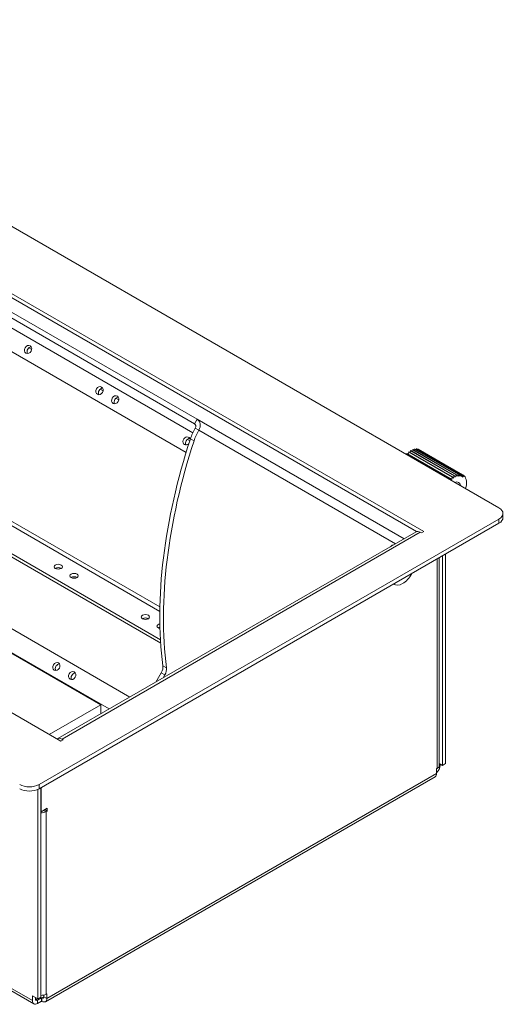
# Model space of a CAD drawing. Units: millimetres. Extents: x 483 to 1293, y 115 to 680.
# Drawn here: x 1151 to 1293, y 115 to 403 of the extents above; entities that cross this region are included whole.
import ezdxf

# ---------------------------------------------------------------- set-up
doc = ezdxf.new("R2010")
doc.units = ezdxf.units.MM
doc.header["$LTSCALE"] = 4
doc.layers.add('Visible (ISO)', color=7, linetype='Continuous', lineweight=15)
doc.layers.add('Visible Narrow (ISO)', color=7, linetype='Continuous', lineweight=9)

msp = doc.modelspace()

# ---------------------------------------------------------------- linework, layer by layer
at = {"layer": 'Visible (ISO)'}
for p, q in [((1202.078, 284.638), (999.846, 401.397)), ((1202.828, 285.937), (1000.596, 402.696)), ((1068.988, 388.265), (1291.019, 260.075)), ((1199.618, 276.243), (1022.565, 378.464)), ((1056.967, 375.609), (1269.099, 253.134)), ((1266.978, 253.134), (1057.674, 373.976)), ((1174.7, 202.552), (973.175, 318.903)), ((987.48, 317.776), (1183.185, 204.786)), ((1163.033, 191.897), (950.901, 314.372)), ((1153.672, 306.812), (1154.51, 306.327)), ((1063.685, 295.715), (1192.154, 221.543)), ((1192.217, 220.527), (1063.685, 294.735)), ((1174.531, 294.768), (1175.37, 294.284)), ((1179.127, 292.115), (1179.966, 291.631)), ((1263.285, 251.032), (1202.828, 285.937)), ((1199.987, 280.071), (1200.693, 279.664)), ((1264.51, 275.803), (1264.659, 276.374)), ((1264.659, 276.374), (1277.387, 269.026)), ((1277.478, 269.095), (1264.75, 276.443)), ((1265.042, 276.275), (1265.222, 276.76)), ((1265.222, 276.76), (1277.95, 269.411)), ((1278.042, 269.464), (1265.314, 276.813)), ((1265.596, 276.65), (1265.786, 277.041)), ((1265.786, 277.041), (1278.514, 269.693)), ((1278.604, 269.728), (1265.876, 277.077)), ((1266.156, 276.915), (1266.336, 277.212)), ((1266.336, 277.212), (1279.064, 269.864)), ((1279.151, 269.881), (1266.423, 277.229)), ((1266.709, 277.065), (1266.86, 277.268)), ((1266.86, 277.268), (1279.588, 269.92)), ((1279.669, 269.918), (1266.941, 277.266)), ((1267.24, 277.094), (1267.342, 277.207)), ((1267.342, 277.207), (1280.07, 269.859)), ((1280.144, 269.838), (1267.416, 277.187)), ((1267.738, 277.001), (1267.772, 277.032)), ((1267.772, 277.032), (1280.5, 269.683)), ((1264.036, 275.654), (1264.103, 275.932)), ((1264.103, 275.932), (1276.831, 268.584)), ((1276.908, 268.645), (1264.18, 275.994)), ((1276.831, 268.584), (1276.764, 268.305)), ((1277.224, 268.4), (1276.908, 268.645)), ((1277.387, 269.026), (1277.224, 268.4)), ((1277.715, 268.781), (1277.478, 269.095)), ((1277.95, 269.411), (1277.715, 268.781)), ((1278.214, 269.075), (1278.042, 269.464)), ((1278.514, 269.693), (1278.214, 269.075)), ((1278.707, 269.273), (1278.604, 269.728)), ((1279.064, 269.864), (1278.707, 269.273)), ((1279.182, 269.372), (1279.151, 269.881)), ((1279.588, 269.92), (1279.182, 269.372)), ((1279.626, 269.367), (1279.669, 269.918)), ((1280.07, 269.859), (1279.626, 269.367)), ((1280.029, 269.261), (1280.144, 269.838)), ((1280.5, 269.683), (1280.029, 269.261)), ((1280.38, 269.054), (1280.564, 269.644)), ((1280.865, 269.397), (1280.38, 269.054)), ((1280.544, 269.582), (1280.865, 269.397)), ((1291.019, 256.809), (1156.669, 179.242)), ((1292.191, 257.217), (1292.191, 258.442)), ((1291.019, 255.584), (1156.669, 178.017)), ((1266.788, 253.054), (1162.137, 192.633)), ((1268.392, 252.726), (1268.038, 252.93)), ((1269.099, 253.134), (1268.392, 252.726)), ((1259.839, 249.211), (1259.294, 248.727)), ((1259.985, 249.126), (1259.839, 249.211)), ((1273.574, 184.759), (1273.574, 245.512)), ((1274.544, 184.84), (1274.544, 246.072)), ((1275.392, 246.562), (1275.392, 185.33)), ((1260.376, 237.7), (1260.21, 237.796)), ((1155.169, 115.173), (968.947, 222.688)), ((1190.785, 209.174), (1192.36, 211.901)), ((1193.421, 211.289), (1192.907, 210.399)), ((1174.7, 202.552), (1159.639, 193.857)), ((1174.7, 199.887), (1174.7, 202.552)), ((1163.74, 192.305), (1163.033, 191.897)), ((1163.387, 192.51), (1163.74, 192.305)), ((1273.574, 185.4), (1274.544, 184.84)), ((1273.832, 185.251), (1273.832, 184.837)), ((1275.392, 185.33), (1274.544, 184.84)), ((1272.357, 181.507), (1158.523, 115.785)), ((1272.771, 183.817), (1272.988, 183.942)), ((1272.771, 182.423), (1272.771, 183.817)), ((1157.305, 178.384), (1157.305, 171.281)), ((1156.315, 177.835), (1156.315, 116.581)), ((1157.164, 117.071), (1157.164, 178.303)), ((1157.164, 171.362), (1157.305, 171.281)), ((1157.305, 171.281), (1159.073, 172.301)), ((1159.073, 171.485), (1158.366, 171.893)), ((1159.073, 171.485), (1158.72, 171.281)), ((1159.073, 172.301), (1159.073, 171.485)), ((1158.72, 117.969), (1158.937, 118.094)), ((1158.937, 118.094), (1158.937, 116.701)), ((1154.755, 116.088), (1154.755, 117.482)), ((1154.755, 117.482), (1156.315, 116.581)), ((1155.603, 116.992), (1155.603, 116.578)), ((1156.169, 116.252), (1157.376, 116.949)), ((1157.376, 115.969), (1156.169, 115.272)), ((1156.315, 116.581), (1157.164, 117.071)), ((1157.376, 116.949), (1157.376, 115.969)), ((1157.376, 116.949), (1157.523, 116.864)), ((1157.523, 115.884), (1157.376, 115.969)), ((1158.088, 117.191), (1158.088, 117.723))]:
    msp.add_line(p, q, dxfattribs=at)
for centre, major_axis, ratio in [((1153.466, 306.353), (-0.615, -1.065), 0.8164966), ((1174.326, 294.31), (-0.615, -1.065), 0.8164966), ((1178.922, 291.656), (-0.615, -1.065), 0.8164966), ((1162.291, 242.867), (-1.229, 0), 0.5773503), ((1166.887, 240.213), (-1.229, 0), 0.5773503), ((1187.746, 228.17), (-1.229, 0), 0.5773503), ((1161.731, 213.708), (-0.615, -1.065), 0.8164966), ((1166.328, 211.055), (-0.615, -1.065), 0.8164966)]:
    msp.add_ellipse(centre, major_axis=major_axis, ratio=ratio, dxfattribs=at)
for centre, major_axis, ratio, start_param, end_param in [((1154.216, 305.92), (-0.615, -1.065), 0.8164966, 3.587568, 5.83721), ((1175.076, 293.877), (-0.615, -1.065), 0.8164966, 3.587568, 5.83721), ((1179.672, 291.223), (-0.615, -1.065), 0.8164966, 3.587568, 5.83721), ((1201.578, 283.772), (1.25, 2.165), 0.8164966, 4.712389, 6.2831853), ((1207.285, 280.477), (5, 8.66), 0.5773503, 1.5707963, 1.9204364), ((1208.346, 279.864), (-5, -8.66), 0.5773503, 4.712389, 5.062029), ((1201.578, 283.772), (0.5, 0.866), 0.8164966, 4.712389, 6.2831853), ((1287.414, 283.659), (67.5, 116.913), 0.5773503, 1.9204364, 2.4941128), ((1288.474, 283.046), (-67.5, -116.913), 0.5773503, 5.062029, 5.6357054), ((1199.781, 279.613), (-0.615, -1.065), 0.8164966, 2.400262, 7.5388188), ((1200.531, 279.18), (-0.615, -1.065), 0.8164966, 3.587568, 5.83721), ((1265.268, 272.704), (2.5, 4.33), 0.5773503, 0.9323581, 0.9582877), ((1265.268, 272.704), (2.5, 4.33), 0.5773503, 0.7723581, 0.7982877), ((1265.268, 272.704), (2.5, 4.33), 0.5773503, 0.6123581, 0.6382877), ((1265.268, 272.704), (2.5, 4.33), 0.5773503, 0.4523581, 0.4782877), ((1265.268, 272.704), (2.5, 4.33), 0.5773503, 0.2923581, 0.3182877), ((1265.268, 272.704), (2.5, 4.33), 0.5773503, 0.1323581, 0.1582877), ((1268.964, 250.718), (17.5, 30.311), 0.5773503, 0.9799386, 0.9830785), ((1281.692, 243.369), (-17.5, -30.311), 0.5773503, 4.1215313, 4.1246711), ((1277.995, 265.355), (-2.5, -4.33), 0.5773503, 4.0739508, 4.0998804), ((1277.995, 265.355), (-2.5, -4.33), 0.5773503, 3.9139508, 3.9398804), ((1277.995, 265.355), (1.25, 2.165), 0.5773503, 5.5998584, 6.9665122), ((1277.995, 265.355), (-2.5, -4.33), 0.5773503, 3.7539508, 3.7798804), ((1277.995, 265.355), (-2.5, -4.33), 0.5773503, 3.5939508, 3.6198804), ((1277.995, 265.355), (2.5, 4.33), 0.5773503, 0.2923581, 0.3182877), ((1277.995, 265.355), (2.5, 4.33), 0.5773503, 0.1323581, 0.1582877), ((1277.995, 265.355), (2.5, 4.33), 0.5773503, 6.2555434, 6.281473), ((1277.995, 265.355), (2.5, 4.33), 0.5773503, 5.1105656, 6.121473), ((1288.191, 258.442), (4, 0), 0.5773503, 5.4977871, 7.0685835), ((1288.191, 257.217), (4, 0), 0.5773503, 5.4977871, 6.2831853), ((1268.038, 250.889), (-1.25, 2.165), 0.5773503, 5.4977871, 6.2831853), ((1162.291, 241.887), (-1.229, 0), 0.5773503, 3.9032763, 5.5215017), ((1166.887, 239.234), (-1.229, 0), 0.5773503, 3.9032763, 5.5215017), ((1262.876, 242.03), (-2.5, -4.33), 0.5773503, 6.2186059, 7.918561), ((1187.746, 227.19), (-1.229, 0), 0.5773503, 3.9032763, 5.5215017), ((1192.343, 225.516), (-1.229, 0), 0.5773503, 5.0148651, 7.5796076), ((1192.343, 224.537), (-1.23, 0), 0.5773503, 4.9959965, 5.5215017), ((1162.481, 213.275), (-0.615, -1.065), 0.8164966, 3.587568, 5.83721), ((1191.11, 212.623), (-1.25, -2.165), 0.5773503, 1.5707963, 2.4941128), ((1192.171, 212.01), (1.25, 2.165), 0.5773503, 4.712389, 5.6357054), ((1167.078, 210.622), (-0.615, -1.065), 0.8164966, 3.587568, 5.83721), ((1163.387, 190.468), (-1.25, 2.165), 0.5773503, 5.4977871, 6.4250824), ((1272.417, 184.021), (1, 1.732), 0.5773503, 4.1796711, 5.4977871), ((1271.574, 184.759), (2, 0), 0.5773503, 5.4977871, 6.2831853), ((1271.357, 183.239), (1, -1.732), 0.5773503, 0, 0.7853982), ((1272.417, 184.021), (0.4, 0.693), 0.5773503, 4.6021223, 4.8226556), ((1153.841, 180.875), (-4, 0), 0.5773503, 0.7853982, 2.3561945), ((1153.841, 179.65), (4, 0), 0.5773503, 3.9269908, 5.4977871), ((1157.305, 172.097), (-2, 0), 0.5773503, 1.5000266, 2.3561945), ((1157.305, 118.786), (-2, 0), 0.5773503, 1.5000266, 2.3561945), ((1156.169, 116.905), (-1, -1.732), 0.5773503, 5.4977871, 7.0685835), ((1156.169, 116.905), (-0.4, -0.693), 0.5773503, 5.4977871, 7.0685835), ((1157.523, 117.517), (0.4, -0.693), 0.5773503, 5.4977871, 7.0685835), ((1157.523, 117.517), (1, -1.732), 0.5773503, 5.4977871, 7.0685835)]:
    msp.add_ellipse(centre, major_axis=major_axis, ratio=ratio, start_param=start_param, end_param=end_param, dxfattribs=at)
at = {"layer": 'Visible Narrow (ISO)'}
for p, q in [((1201.592, 282.032), (1026.98, 382.844)), ((984.48, 312.58), (1177.185, 201.322)), ((1191.961, 229.819), (1063.831, 303.795)), ((1064.397, 304.775), (1191.98, 231.115)), ((1202.078, 284.638), (1202.828, 285.937)), ((1203.346, 282.751), (1202.285, 283.363)), ((1260.785, 249.588), (1203.346, 282.751)), ((1201.936, 279.61), (1200.875, 280.222)), ((1291.019, 256.809), (1291.019, 255.584)), ((1268.038, 252.93), (1163.387, 192.51)), ((1272.988, 183.942), (1272.988, 245.174)), ((969.533, 223.026), (1154.755, 116.088)), ((1193.921, 213.302), (1192.861, 213.914)), ((1192.36, 211.901), (1193.421, 211.289)), ((1163.387, 192.101), (1163.387, 192.51)), ((1273.57, 184.686), (1273.832, 184.837)), ((1158.937, 116.701), (1272.771, 182.423)), ((1156.669, 178.017), (1156.669, 179.242)), ((1158.013, 171.689), (1158.72, 171.281)), ((1158.72, 171.281), (1158.72, 117.969)), ((1155.603, 116.578), (1156.169, 116.252)), ((1156.169, 115.272), (1156.169, 116.252)), ((1157.523, 116.864), (1158.088, 117.191)), ((1157.523, 115.884), (1157.523, 116.864)), ((1158.088, 117.191), (1158.937, 116.701))]:
    msp.add_line(p, q, dxfattribs=at)

doc.saveas('drawing.dxf')
